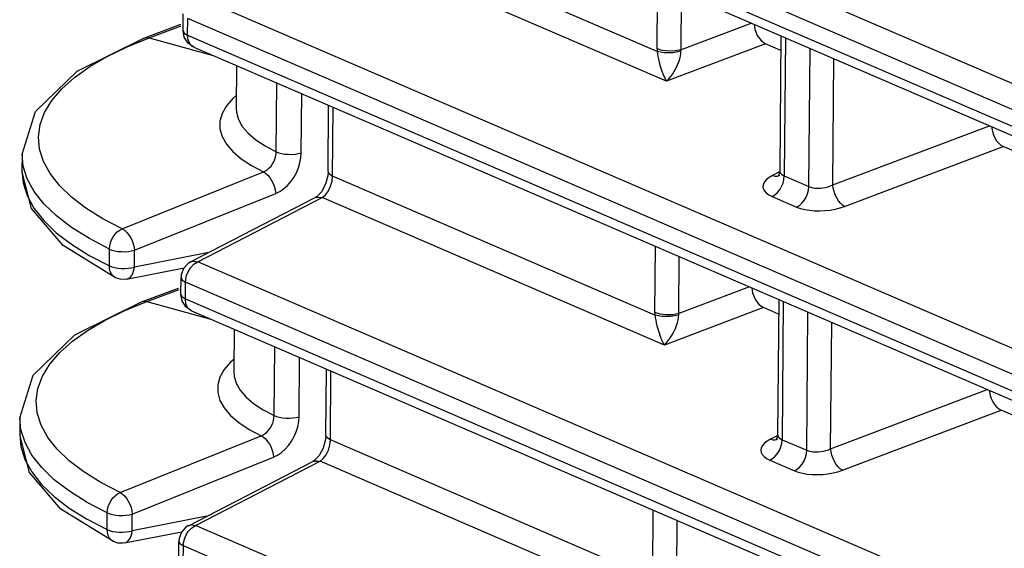
# Model space of a CAD drawing. Units: millimetres. Extents: x 40 to 537, y 43 to 385.
# Drawn here: x 350 to 356, y 345 to 348 of the extents above; entities that cross this region are included whole.
import ezdxf

# ---------------------------------------------------------------- set-up
doc = ezdxf.new("R2010")
doc.units = ezdxf.units.MM
doc.header["$LTSCALE"] = 32.67
doc.layers.get('0').update_dxf_attribs({"linetype": 'CONTINUOUS'})

msp = doc.modelspace()

# ---------------------------------------------------------------- linework, layer by layer
at = {"color": 7, "linetype": 'CONTINUOUS'}
for p, q in [((370.736, 341.0209), (351.0479, 349.5089)), ((370.6673, 340.9061), (350.9792, 349.3941)), ((350.9784, 349.2999), (370.6665, 340.8119)), ((351.0133, 349.2329), (370.7014, 340.7449)), ((353.6028, 347.7285), (351.7927, 348.5089)), ((353.6559, 347.5612), (351.7346, 348.3895)), ((353.6025, 347.7435), (353.6056, 348.1153)), ((370.7237, 339.5409), (351.0356, 348.0289)), ((353.737, 347.7375), (353.7396, 348.0575)), ((350.9406, 347.8456), (350.9414, 347.9398)), ((350.9661, 347.82), (350.9669, 347.9141)), ((370.655, 339.4261), (350.9669, 347.9141)), ((350.72, 347.8041), (350.9274, 347.8811)), ((350.7494, 347.8049), (350.9307, 347.8722)), ((350.9472, 347.8089), (350.9406, 347.8456)), ((354.1338, 347.8876), (353.737, 347.7375)), ((350.3459, 347.6186), (350.72, 347.8041)), ((350.6263, 347.755), (350.7494, 347.8049)), ((350.7365, 347.8068), (350.7494, 347.8049)), ((350.7494, 347.8049), (351.1093, 347.7063)), ((350.9661, 347.82), (370.6542, 339.332)), ((354.2976, 347.817), (354.2914, 347.0602)), ((354.3233, 347.8059), (354.3168, 347.0303)), ((351.001, 347.753), (370.6891, 339.265)), ((354.2116, 347.7714), (353.6559, 347.5612)), ((354.2969, 347.7345), (354.2116, 347.7714)), ((354.4548, 346.9708), (354.4613, 347.7464)), ((354.5894, 346.9796), (354.5953, 347.6886)), ((351.2404, 347.6498), (351.2384, 347.4092)), ((351.4642, 347.1659), (351.4674, 347.5519)), ((351.6044, 347.1593), (351.6071, 347.4917)), ((351.7549, 347.0546), (351.758, 347.4266)), ((351.7804, 347.0289), (351.7836, 347.4156)), ((354.5894, 346.9796), (355.4685, 347.3122)), ((354.6551, 346.8588), (355.5463, 347.1959)), ((357.6337, 346.296), (355.5463, 347.1959)), ((350.0362, 347.1525), (350.0355, 347.0584)), ((350.0427, 347.086), (350.0362, 347.1525)), ((350.0903, 346.8469), (350.0355, 347.0584)), ((350.5991, 346.7334), (351.392, 347.0526)), ((351.7529, 347.0306), (351.7399, 346.9834)), ((351.7549, 347.0546), (351.7529, 347.0306)), ((351.7774, 347.0006), (351.7804, 347.0289)), ((353.5905, 346.2486), (351.7804, 347.0289)), ((354.2899, 347.0529), (354.2512, 347.033)), ((354.2786, 347.0299), (354.2913, 347.034)), ((354.2869, 347.0379), (354.2822, 347.0294)), ((354.2914, 347.0603), (354.2869, 347.0379)), ((354.2913, 347.034), (354.2913, 347.0341)), ((354.3079, 347.035), (354.3168, 347.0303)), ((354.3168, 347.0303), (354.4548, 346.9708)), ((351.7399, 346.9834), (351.7173, 346.942)), ((351.7693, 346.9722), (351.7774, 347.0006)), ((350.6678, 346.6132), (351.4607, 346.9325)), ((350.9832, 346.5479), (351.6822, 346.9084)), ((351.0234, 346.549), (351.7223, 346.9095)), ((351.4607, 346.9325), (351.4833, 346.9436)), ((351.6878, 346.9118), (351.6823, 346.9085)), ((351.6823, 346.9085), (351.6868, 346.9105)), ((351.6868, 346.9105), (351.7223, 346.9095)), ((351.693, 346.9156), (351.6878, 346.9118)), ((351.7173, 346.942), (351.693, 346.9156)), ((353.6437, 346.0812), (351.7223, 346.9095)), ((354.2481, 346.9155), (354.3861, 346.856)), ((350.2673, 346.6403), (350.0903, 346.8469)), ((350.5613, 346.4588), (350.2673, 346.6403)), ((353.5902, 346.2635), (353.5933, 346.6354)), ((350.5266, 346.5257), (350.5274, 346.6199)), ((350.6671, 346.5191), (350.6678, 346.6132)), ((351.0862, 346.601), (350.6671, 346.5191)), ((353.7247, 346.2575), (353.7273, 346.5776)), ((350.5278, 346.5091), (350.5266, 346.5257)), ((350.6507, 346.5151), (350.6671, 346.5191)), ((350.6644, 346.5013), (350.6671, 346.5191)), ((350.9834, 346.5479), (350.9686, 346.5386)), ((351.0005, 346.5343), (351.0234, 346.549)), ((370.7115, 338.061), (351.0234, 346.549)), ((350.6235, 346.451), (350.9464, 346.5141)), ((350.9305, 346.4759), (350.9291, 346.4599)), ((350.5871, 346.4506), (350.5613, 346.4588)), ((350.9283, 346.3657), (350.9291, 346.4598)), ((350.9538, 346.34), (350.9546, 346.4342)), ((350.9546, 346.4342), (350.9561, 346.4517)), ((370.6427, 337.9462), (350.9546, 346.4342)), ((354.1215, 346.4076), (353.7247, 346.2575)), ((350.7077, 346.3241), (350.9152, 346.4011)), ((350.7371, 346.3249), (350.9185, 346.3922)), ((350.935, 346.329), (350.9283, 346.3656)), ((350.3337, 346.1387), (350.7077, 346.3241)), ((350.614, 346.275), (350.7371, 346.3249)), ((350.7243, 346.3268), (350.7371, 346.3249)), ((350.7371, 346.3249), (351.097, 346.2264)), ((350.9538, 346.34), (370.6419, 337.852)), ((354.2854, 346.337), (354.2791, 345.5802)), ((354.311, 346.326), (354.3046, 345.5504)), ((350.9887, 346.273), (370.6768, 337.785)), ((354.1993, 346.2914), (353.6437, 346.0812)), ((354.2847, 346.2546), (354.1993, 346.2914)), ((354.4426, 345.4909), (354.449, 346.2665)), ((354.5771, 345.4997), (354.583, 346.2087)), ((351.2281, 346.1698), (351.2261, 345.9292)), ((351.4519, 345.6859), (351.4552, 346.0719)), ((351.5921, 345.6794), (351.5949, 346.0117)), ((351.7426, 345.5747), (351.7457, 345.9467)), ((351.7681, 345.549), (351.7713, 345.9356)), ((354.5771, 345.4997), (355.4562, 345.8322)), ((354.6429, 345.3789), (355.534, 345.716)), ((357.6214, 344.816), (355.534, 345.716)), ((350.024, 345.6725), (350.0232, 345.5784)), ((350.0304, 345.6061), (350.024, 345.6725)), ((350.078, 345.3669), (350.0232, 345.5784)), ((354.2791, 345.5803), (354.2746, 345.558)), ((350.5868, 345.2534), (351.3797, 345.5727)), ((351.7407, 345.5507), (351.7276, 345.5034)), ((351.7426, 345.5747), (351.7407, 345.5507)), ((351.7652, 345.5206), (351.7681, 345.549)), ((353.5783, 344.7686), (351.7681, 345.549)), ((354.2776, 345.5729), (354.239, 345.553)), ((354.2663, 345.55), (354.279, 345.5541)), ((354.2746, 345.558), (354.2699, 345.5495)), ((354.279, 345.5541), (354.2791, 345.5541)), ((354.2956, 345.5551), (354.3046, 345.5504)), ((354.3046, 345.5504), (354.4426, 345.4909)), ((351.7276, 345.5034), (351.7051, 345.462)), ((351.757, 345.4922), (351.7652, 345.5206)), ((350.6556, 345.1333), (351.4484, 345.4526)), ((350.971, 345.0679), (351.6699, 345.4285)), ((351.0111, 345.069), (351.7101, 345.4296)), ((351.4484, 345.4526), (351.4711, 345.4637)), ((351.6755, 345.4318), (351.67, 345.4285)), ((351.67, 345.4285), (351.6745, 345.4305)), ((351.6745, 345.4305), (351.7101, 345.4296)), ((351.6807, 345.4357), (351.6755, 345.4318)), ((351.7051, 345.462), (351.6807, 345.4357)), ((353.6314, 344.6013), (351.7101, 345.4296)), ((354.2358, 345.4356), (354.3738, 345.3761)), ((350.2551, 345.1603), (350.078, 345.3669)), ((350.5491, 344.9789), (350.2551, 345.1603)), ((350.5144, 345.0458), (350.5151, 345.1399)), ((353.578, 344.7836), (353.581, 345.1554)), ((350.6548, 345.0391), (350.6556, 345.1333)), ((351.0739, 345.121), (350.6548, 345.0391)), ((353.7124, 344.7776), (353.7151, 345.0976)), ((350.5156, 345.0291), (350.5144, 345.0458)), ((350.6112, 344.971), (350.9341, 345.0341)), ((350.6384, 345.0352), (350.6548, 345.0391)), ((350.6521, 345.0213), (350.6548, 345.0391)), ((350.9711, 345.068), (350.9563, 345.0587)), ((350.9883, 345.0543), (351.0111, 345.069)), ((370.6992, 336.581), (351.0111, 345.069)), ((350.5749, 344.9706), (350.5491, 344.9789)), ((350.916, 344.8857), (350.9168, 344.9799)), ((350.9183, 344.996), (350.9168, 344.9799)), ((350.9424, 344.9542), (350.9438, 344.9718)), ((350.9416, 344.8601), (350.9424, 344.9542)), ((370.6304, 336.4662), (350.9424, 344.9542))]:
    msp.add_line(p, q, dxfattribs=at)
for points in [[(350.9406, 347.8456), (350.9473, 347.8318), (350.9661, 347.82)], [(354.1472, 347.8818), (354.1506, 347.8546), (354.1647, 347.8186), (354.1861, 347.7894), (354.2116, 347.7714)], [(350.72, 347.8041), (350.7243, 347.8054), (350.7365, 347.8068)], [(351.001, 347.753), (350.9688, 347.7752), (350.9472, 347.8089)], [(351.001, 347.753), (350.9907, 347.7591), (350.9783, 347.7727), (350.9694, 347.7931), (350.9661, 347.82)], [(350.4163, 347.6435), (350.515, 347.7011), (350.6263, 347.755)], [(353.6025, 347.7435), (353.6026, 347.736), (353.6028, 347.7285)], [(353.737, 347.7375), (353.7039, 347.7315), (353.6672, 347.7306), (353.6318, 347.7347), (353.6025, 347.7435)], [(353.7366, 347.7298), (353.7367, 347.7337), (353.737, 347.7375)], [(353.7366, 347.7298), (353.6915, 347.7219), (353.6431, 347.7214), (353.6028, 347.7285)], [(353.6028, 347.7285), (353.6044, 347.7158), (353.6069, 347.7014), (353.6101, 347.6859), (353.6141, 347.6696), (353.6188, 347.6527), (353.6243, 347.6355), (353.6301, 347.6187)], [(353.6999, 347.6193), (353.7091, 347.6363), (353.7173, 347.6537), (353.7241, 347.6707), (353.7294, 347.687), (353.7333, 347.7026), (353.7357, 347.7171), (353.7366, 347.7298)], [(350.2043, 347.4541), (350.2604, 347.5195), (350.3312, 347.5829), (350.4163, 347.6435)], [(350.0362, 347.1525), (350.1117, 347.3915), (350.3459, 347.6186)], [(353.6559, 347.5612), (353.649, 347.5744), (353.6424, 347.5884), (353.6361, 347.6032), (353.6301, 347.6187)], [(353.6559, 347.5612), (353.6683, 347.5746), (353.6796, 347.5888), (353.6901, 347.6037), (353.6999, 347.6193)], [(351.239, 347.4816), (351.2192, 347.4649), (351.1837, 347.4237), (351.1598, 347.3812), (351.1478, 347.338), (351.1479, 347.2943)], [(350.1284, 347.2494), (350.1381, 347.3184), (350.1634, 347.3868), (350.2043, 347.4541)], [(351.2384, 347.4092), (351.2399, 347.3874), (351.2511, 347.3476), (351.2732, 347.3084), (351.306, 347.2702), (351.3491, 347.2334), (351.4021, 347.1985), (351.4642, 347.1659)], [(351.1479, 347.2943), (351.1601, 347.2509), (351.1841, 347.2081), (351.2198, 347.1665), (351.2667, 347.1264), (351.3243, 347.0883), (351.392, 347.0526)], [(355.4812, 347.3067), (355.4817, 347.2981), (355.4853, 347.2792), (355.4913, 347.2606), (355.4995, 347.2432), (355.5094, 347.2274), (355.5208, 347.2139), (355.5333, 347.2033), (355.5463, 347.1959)], [(350.3134, 346.9117), (350.246, 346.9765), (350.1934, 347.0433), (350.1562, 347.1113), (350.1344, 347.1802), (350.1284, 347.2494)], [(351.392, 347.0526), (351.4033, 347.0582), (351.4145, 347.0656), (351.425, 347.0749), (351.4346, 347.0855), (351.4431, 347.0973), (351.4503, 347.1101), (351.4562, 347.1237), (351.4606, 347.1378), (351.4633, 347.152), (351.4642, 347.1659)], [(351.4642, 347.1659), (351.478, 347.1605), (351.4942, 347.1563), (351.5122, 347.1533), (351.5313, 347.1516), (351.5508, 347.1515), (351.57, 347.1527), (351.5881, 347.1554), (351.6044, 347.1593)], [(351.4833, 346.9436), (351.5055, 346.9586), (351.5265, 346.9771), (351.5456, 346.9984), (351.5624, 347.0221), (351.5768, 347.0477), (351.5885, 347.075), (351.5971, 347.1032), (351.6025, 347.1316), (351.6044, 347.1593)], [(350.2294, 346.8059), (350.1591, 346.8736), (350.1042, 346.9432), (350.0653, 347.0141), (350.0427, 347.086)], [(350.0355, 347.0584), (350.0419, 346.9919), (350.0645, 346.92)], [(351.392, 347.0526), (351.4043, 347.0451), (351.4164, 347.0343), (351.4278, 347.0208), (351.4381, 347.005), (351.4468, 346.9876), (351.4536, 346.9693), (351.4583, 346.9507), (351.4607, 346.9325)], [(351.7549, 347.0546), (351.7577, 347.0456), (351.7804, 347.029)], [(354.2512, 347.033), (354.2325, 347.0219), (354.2174, 347.0099), (354.2064, 346.9973), (354.1996, 346.9845), (354.1971, 346.9716), (354.199, 346.9589), (354.2052, 346.9467), (354.2156, 346.9352), (354.2301, 346.9247), (354.2481, 346.9155)], [(354.2481, 346.9155), (354.2636, 346.9244), (354.2781, 346.937), (354.2911, 346.9526), (354.3018, 346.9706), (354.3099, 346.9901), (354.315, 347.0103), (354.3168, 347.0303)], [(354.2512, 347.033), (354.2653, 347.0297), (354.2786, 347.0299)], [(354.2914, 347.0602), (354.2923, 347.0534), (354.2954, 347.0467), (354.3006, 347.0405), (354.3079, 347.035)], [(351.7223, 346.9095), (351.7405, 346.9245), (351.7566, 346.946), (351.7693, 346.9722)], [(354.3861, 346.856), (354.4016, 346.8649), (354.4161, 346.8775), (354.4291, 346.8931), (354.4398, 346.9111), (354.4479, 346.9306), (354.453, 346.9508), (354.4548, 346.9708)], [(354.4548, 346.9708), (354.4654, 346.9671), (354.4775, 346.9642), (354.4908, 346.9625), (354.5049, 346.9618), (354.5194, 346.9622), (354.5342, 346.9637), (354.5489, 346.9662), (354.5632, 346.9698), (354.5769, 346.9743), (354.5894, 346.9796)], [(354.6551, 346.8588), (354.6434, 346.8667), (354.6318, 346.8776), (354.621, 346.8913), (354.6112, 346.9071), (354.6028, 346.9246), (354.5963, 346.9429), (354.5918, 346.9615), (354.5894, 346.9796)], [(350.0645, 346.92), (350.1034, 346.849), (350.1583, 346.7794), (350.2286, 346.7118), (350.314, 346.6466)], [(350.5991, 346.7334), (350.4908, 346.7896), (350.3953, 346.8492), (350.3134, 346.9117)], [(354.3861, 346.856), (354.4073, 346.8483), (354.4315, 346.8421), (354.458, 346.8377), (354.4861, 346.8351), (354.5152, 346.8345), (354.5447, 346.8357), (354.5741, 346.8388), (354.6027, 346.8438), (354.63, 346.8505), (354.6551, 346.8588)], [(350.5274, 346.6199), (350.4144, 346.6786), (350.3148, 346.7408), (350.2294, 346.8059)], [(350.5274, 346.6199), (350.5289, 346.6373), (350.533, 346.655), (350.5395, 346.6722), (350.5483, 346.6885), (350.5591, 346.7032), (350.5714, 346.7159), (350.5849, 346.726), (350.5991, 346.7334)], [(350.5991, 346.7334), (350.6114, 346.7258), (350.6235, 346.715), (350.6349, 346.7015), (350.6452, 346.6857), (350.6539, 346.6683), (350.6608, 346.65), (350.6655, 346.6314), (350.6678, 346.6132)], [(350.314, 346.6466), (350.4136, 346.5844), (350.5266, 346.5257)], [(350.5274, 346.6199), (350.5411, 346.6145), (350.5573, 346.6102), (350.5753, 346.6072), (350.5945, 346.6055), (350.6141, 346.6053), (350.6333, 346.6066), (350.6515, 346.6093), (350.6678, 346.6132)], [(350.5266, 346.5257), (350.5403, 346.5204), (350.5565, 346.5161), (350.5746, 346.513), (350.5937, 346.5114), (350.6133, 346.5112), (350.6325, 346.5125), (350.6507, 346.5151)], [(350.9686, 346.5386), (350.9437, 346.5111), (350.9305, 346.4759)], [(350.9691, 346.4928), (350.9823, 346.5145), (351.0005, 346.5343)], [(350.9834, 346.5479), (350.9965, 346.5521), (351.0234, 346.549)], [(350.5613, 346.4588), (350.5571, 346.4611), (350.5465, 346.4694), (350.5379, 346.4804), (350.5316, 346.4938), (350.5278, 346.5091)], [(350.6236, 346.451), (350.6329, 346.4541), (350.6433, 346.4613), (350.6523, 346.4718), (350.6594, 346.4853), (350.6644, 346.5013)], [(350.9561, 346.4517), (350.9606, 346.4715), (350.9691, 346.4928)], [(350.6236, 346.451), (350.614, 346.4496), (350.5871, 346.4506)], [(350.9291, 346.4598), (350.9358, 346.446), (350.9546, 346.4342)], [(350.9283, 346.3656), (350.935, 346.3519), (350.9538, 346.34)], [(354.1349, 346.4019), (354.1383, 346.3747), (354.1525, 346.3386), (354.1738, 346.3094), (354.1993, 346.2914)], [(350.7077, 346.3241), (350.712, 346.3255), (350.7243, 346.3268)], [(350.9887, 346.273), (350.9565, 346.2952), (350.935, 346.329)], [(350.9887, 346.273), (350.9784, 346.2791), (350.966, 346.2928), (350.9571, 346.3132), (350.9538, 346.34)], [(350.404, 346.1636), (350.5027, 346.2211), (350.614, 346.275)], [(353.5902, 346.2635), (353.5903, 346.256), (353.5905, 346.2486)], [(353.7247, 346.2575), (353.6916, 346.2516), (353.6549, 346.2506), (353.6195, 346.2548), (353.5902, 346.2635)], [(353.7243, 346.2499), (353.6793, 346.2419), (353.6308, 346.2414), (353.5905, 346.2486)], [(353.5905, 346.2486), (353.5921, 346.2358), (353.5946, 346.2215), (353.5978, 346.2059), (353.6018, 346.1897), (353.6066, 346.1728), (353.612, 346.1555), (353.6179, 346.1387)], [(353.6876, 346.1394), (353.6969, 346.1563), (353.7051, 346.1737), (353.7118, 346.1907), (353.7172, 346.2071), (353.721, 346.2227), (353.7234, 346.2371), (353.7243, 346.2499)], [(353.7243, 346.2499), (353.7244, 346.2537), (353.7247, 346.2575)], [(350.024, 345.6725), (350.0994, 345.9116), (350.3337, 346.1387)], [(350.1921, 345.9741), (350.2481, 346.0396), (350.3189, 346.1029), (350.404, 346.1636)], [(353.6437, 346.0812), (353.6367, 346.0945), (353.6301, 346.1085), (353.6238, 346.1232), (353.6179, 346.1387)], [(353.6437, 346.0812), (353.656, 346.0946), (353.6674, 346.1089), (353.6779, 346.1237), (353.6876, 346.1394)], [(350.1161, 345.7694), (350.1258, 345.8385), (350.1512, 345.9069), (350.1921, 345.9741)], [(351.2267, 346.0017), (351.2069, 345.9849), (351.1714, 345.9437), (351.1475, 345.9013), (351.1356, 345.858), (351.1356, 345.8144)], [(351.2261, 345.9292), (351.2276, 345.9075), (351.2388, 345.8676), (351.2609, 345.8284), (351.2937, 345.7902), (351.3368, 345.7535), (351.3898, 345.7186), (351.4519, 345.6859)], [(351.1356, 345.8144), (351.1478, 345.771), (351.1718, 345.7282), (351.2075, 345.6865), (351.2544, 345.6464), (351.312, 345.6083), (351.3797, 345.5727)], [(355.4689, 345.8268), (355.4694, 345.8182), (355.4731, 345.7992), (355.4791, 345.7807), (355.4872, 345.7632), (355.4971, 345.7474), (355.5085, 345.734), (355.521, 345.7234), (355.534, 345.716)], [(350.3012, 345.4318), (350.2337, 345.4966), (350.1812, 345.5633), (350.1439, 345.6313), (350.1222, 345.7002), (350.1161, 345.7694)], [(351.3797, 345.5727), (351.3911, 345.5782), (351.4022, 345.5857), (351.4127, 345.5949), (351.4224, 345.6055), (351.4308, 345.6174), (351.4381, 345.6301), (351.4439, 345.6438), (351.4483, 345.6579), (351.451, 345.6721), (351.4519, 345.6859)], [(351.4519, 345.6859), (351.4657, 345.6806), (351.4819, 345.6763), (351.4999, 345.6733), (351.519, 345.6717), (351.5385, 345.6715), (351.5577, 345.6728), (351.5758, 345.6754), (351.5921, 345.6794)], [(351.4711, 345.4637), (351.4932, 345.4787), (351.5142, 345.4971), (351.5333, 345.5185), (351.5502, 345.5421), (351.5645, 345.5678), (351.5762, 345.595), (351.5849, 345.6233), (351.5902, 345.6517), (351.5921, 345.6794)], [(350.0232, 345.5784), (350.0296, 345.512), (350.0523, 345.4401)], [(350.2171, 345.326), (350.1468, 345.3936), (350.0919, 345.4632), (350.0531, 345.5342), (350.0304, 345.6061)], [(354.2791, 345.5802), (354.28, 345.5735), (354.2831, 345.5668), (354.2883, 345.5606), (354.2956, 345.5551)], [(351.3797, 345.5727), (351.392, 345.5651), (351.4042, 345.5543), (351.4156, 345.5408), (351.4258, 345.5251), (351.4345, 345.5077), (351.4414, 345.4893), (351.4461, 345.4707), (351.4484, 345.4526)], [(351.7426, 345.5747), (351.7454, 345.5656), (351.7681, 345.549)], [(354.239, 345.553), (354.2203, 345.542), (354.2052, 345.53), (354.1941, 345.5174), (354.1873, 345.5045), (354.1848, 345.4916), (354.1867, 345.479), (354.1929, 345.4667), (354.2034, 345.4552), (354.2178, 345.4447), (354.2358, 345.4356)], [(354.2358, 345.4356), (354.2513, 345.4445), (354.2659, 345.457), (354.2788, 345.4726), (354.2896, 345.4906), (354.2977, 345.5101), (354.3027, 345.5304), (354.3046, 345.5504)], [(354.239, 345.553), (354.253, 345.5497), (354.2663, 345.55)], [(351.7101, 345.4296), (351.7282, 345.4446), (351.7443, 345.4661), (351.757, 345.4922)], [(354.3738, 345.3761), (354.3893, 345.385), (354.4038, 345.3975), (354.4168, 345.4131), (354.4276, 345.4311), (354.4357, 345.4507), (354.4407, 345.4709), (354.4426, 345.4909)], [(354.4426, 345.4909), (354.4532, 345.4871), (354.4653, 345.4843), (354.4785, 345.4825), (354.4926, 345.4818), (354.5071, 345.4822), (354.5219, 345.4837), (354.5366, 345.4863), (354.5509, 345.4898), (354.5646, 345.4943), (354.5771, 345.4997)], [(354.6429, 345.3789), (354.6311, 345.3867), (354.6196, 345.3977), (354.6087, 345.4113), (354.5989, 345.4272), (354.5906, 345.4446), (354.584, 345.463), (354.5795, 345.4816), (354.5771, 345.4997)], [(350.0523, 345.4401), (350.0912, 345.3691), (350.146, 345.2995), (350.2164, 345.2319), (350.3017, 345.1667)], [(350.5868, 345.2534), (350.4785, 345.3097), (350.383, 345.3693), (350.3012, 345.4318)], [(354.3738, 345.3761), (354.395, 345.3683), (354.4192, 345.3622), (354.4458, 345.3577), (354.4738, 345.3552), (354.5029, 345.3545), (354.5324, 345.3557), (354.5618, 345.3589), (354.5905, 345.3638), (354.6178, 345.3706), (354.6429, 345.3789)], [(350.5151, 345.1399), (350.4021, 345.1986), (350.3025, 345.2608), (350.2171, 345.326)], [(350.5151, 345.1399), (350.5166, 345.1574), (350.5207, 345.175), (350.5273, 345.1923), (350.5361, 345.2085), (350.5468, 345.2233), (350.5591, 345.2359), (350.5726, 345.2461), (350.5868, 345.2534)], [(350.5868, 345.2534), (350.5992, 345.2458), (350.6113, 345.235), (350.6227, 345.2215), (350.6329, 345.2058), (350.6416, 345.1884), (350.6485, 345.17), (350.6532, 345.1514), (350.6556, 345.1333)], [(350.3017, 345.1667), (350.4013, 345.1045), (350.5144, 345.0458)], [(350.5151, 345.1399), (350.5289, 345.1345), (350.5451, 345.1303), (350.5631, 345.1272), (350.5822, 345.1256), (350.6018, 345.1254), (350.621, 345.1266), (350.6392, 345.1293), (350.6556, 345.1333)], [(350.5144, 345.0458), (350.5281, 345.0404), (350.5443, 345.0361), (350.5623, 345.0331), (350.5815, 345.0314), (350.601, 345.0313), (350.6203, 345.0325), (350.6384, 345.0352)], [(350.5491, 344.9789), (350.5448, 344.9811), (350.5343, 344.9894), (350.5257, 345.0005), (350.5194, 345.0138), (350.5156, 345.0291)], [(350.9563, 345.0587), (350.9315, 345.0311), (350.9183, 344.996)], [(350.9568, 345.0129), (350.97, 345.0346), (350.9883, 345.0543)], [(350.9711, 345.068), (350.9842, 345.0721), (351.0111, 345.069)], [(350.6113, 344.971), (350.6017, 344.9696), (350.5749, 344.9706)], [(350.6113, 344.971), (350.6206, 344.9742), (350.6311, 344.9813), (350.64, 344.9919), (350.6471, 345.0054), (350.6521, 345.0213)], [(350.9168, 344.9799), (350.9235, 344.9661), (350.9424, 344.9542)], [(350.9438, 344.9718), (350.9483, 344.9916), (350.9568, 345.0129)]]:
    msp.add_lwpolyline(points, dxfattribs=at)

doc.saveas('drawing.dxf')
